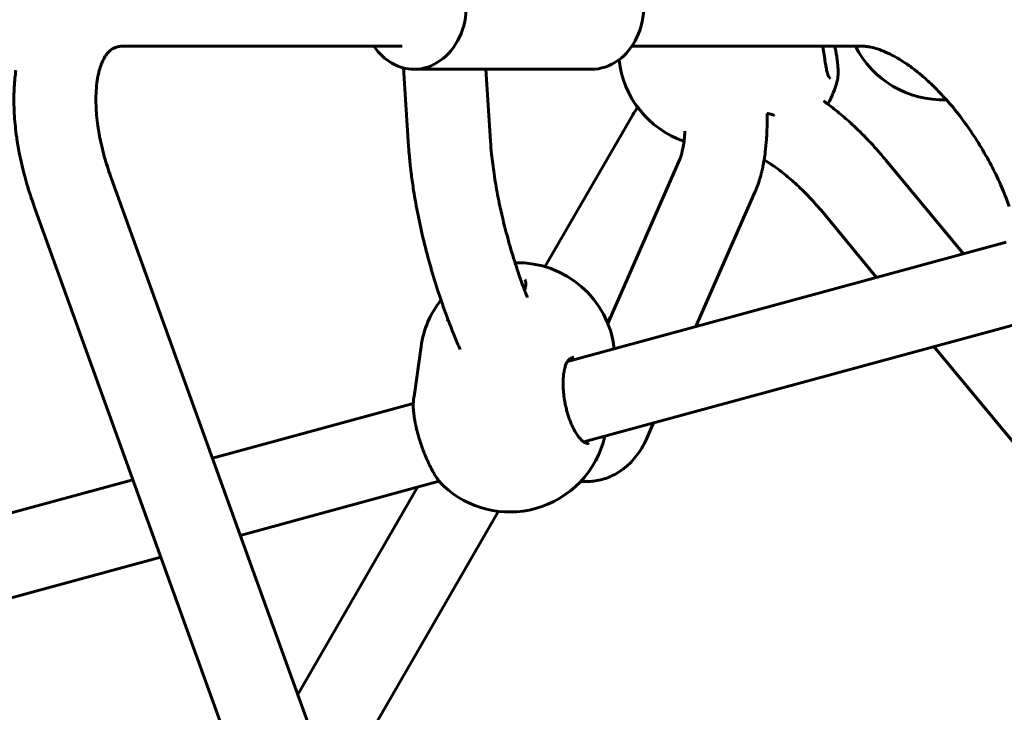
# Model space of a CAD drawing. Units: millimetres. Extents: x 14.4 to 84.4, y 74.3 to 144.3.
# Drawn here: x 53.9 to 55.8, y 113.1 to 114.5 of the extents above; entities that cross this region are included whole.
import ezdxf

# ---------------------------------------------------------------- set-up
doc = ezdxf.new("R2010")
doc.units = ezdxf.units.MM
doc.linetypes.add('K5LT_BASIC', pattern=[0])
doc.layers.add('Системный слой (2)', color=7, linetype='Continuous')

# ---------------------------------------------------------------- blocks, each defined once
blk = doc.blocks.new('U30')
at = {"layer": 'Системный слой (2)', "color": 150, "linetype": 'K5LT_BASIC', "lineweight": 60, "true_color": 0x0080ff}
for p, q in [((54.658, 114.4078), (54.1147, 114.4078)), ((55.5552, 114.4078), (55.1065, 114.4078)), ((54.6709, 114.2116), (54.6608, 114.3655)), ((55.028, 114.3628), (54.6816, 114.3628)), ((54.8306, 114.2221), (54.8213, 114.3628)), ((55.4921, 114.3464), (55.4921, 114.3464)), ((54.9369, 113.9772), (55.1081, 114.2736)), ((55.3837, 114.2725), (55.3836, 114.2726)), ((55.2, 114.187), (55.0593, 113.8664)), ((55.602, 114.1854), (55.7533, 114.0026)), ((54.091, 114.1491), (54.7098, 112.4341)), ((55.3465, 114.1227), (55.2314, 113.8604)), ((53.9405, 114.0948), (54.5593, 112.3798)), ((55.4788, 114.0834), (55.5838, 113.9564)), ((55.8369, 114.0253), (54.9807, 113.7921)), ((55.8789, 113.871), (55.0127, 113.635)), ((55.0587, 113.868), (55.0644, 113.8779)), ((54.6952, 113.8215), (54.6814, 113.7239)), ((55.6958, 113.8211), (56.1318, 113.294)), ((54.9785, 113.7882), (54.9785, 113.7881)), ((54.6799, 113.7102), (54.2879, 113.6034)), ((54.6805, 113.7177), (54.6805, 113.7174)), ((55.1488, 113.6721), (55.1363, 113.6437)), ((54.133, 113.5612), (52.7895, 113.1952)), ((54.7307, 113.5582), (54.3424, 113.4524)), ((54.4545, 113.1416), (54.6884, 113.5466)), ((54.587, 113.0511), (54.8459, 113.4995)), ((54.1875, 113.4102), (52.7837, 113.0278))]:
    blk.add_line(p, q, dxfattribs=at)
for centre, start, end in [((55.7124, 114.4931), 206.6645, 272.32), ((55.2703, 114.4017), 186.1778, 250.8949), ((55.3233, 114.3882), 330.5672, 345.4241), ((54.8833, 113.7949), 6.6812, 91.4493), ((54.8833, 113.7949), 141.8253, 171.9464), ((54.8682, 113.6882), 285.2381, 347.2104), ((54.8682, 113.6882), 227.2709, 285.2381)]:
    blk.add_arc(centre, 0.19, start, end, dxfattribs=at)
for centre, start_param, end_param in [((54.6816, 114.4878), 0, 3.141593), ((55.028, 114.4878), 0, 3.141593), ((54.6816, 114.4878), 5.406887, 6.283185)]:
    blk.add_ellipse(centre, major_axis=(0, -0.125), ratio=0.816497, start_param=start_param, end_param=end_param, dxfattribs=at)
for points, knots in [([(54.0944, 114.4034), (54.0933, 114.4028), (54.0923, 114.4022), (54.091, 114.4013), (54.0906, 114.401), (54.09, 114.4006), (54.0898, 114.4004), (54.0893, 114.4), (54.089, 114.3998), (54.0883, 114.3992), (54.0878, 114.3987), (54.0863, 114.3973), (54.0853, 114.3963), (54.0831, 114.3938), (54.082, 114.3923), (54.0807, 114.3905), (54.0806, 114.3904), (54.0796, 114.3889), (54.0786, 114.3874), (54.0774, 114.3854), (54.0772, 114.3849), (54.0767, 114.3841), (54.0765, 114.3836), (54.0749, 114.3806), (54.0735, 114.3778), (54.0708, 114.3712), (54.0695, 114.3675), (54.067, 114.3591), (54.0658, 114.3543), (54.0637, 114.3436), (54.0628, 114.3377), (54.0614, 114.3246), (54.0609, 114.3174), (54.0606, 114.3019), (54.0607, 114.2934), (54.0615, 114.2808), (54.0617, 114.277), (54.0627, 114.2664), (54.0635, 114.2594), (54.0661, 114.2418), (54.068, 114.2311), (54.0728, 114.209), (54.0756, 114.1978), (54.0806, 114.1804), (54.0825, 114.1742), (54.0866, 114.1618), (54.0887, 114.1554), (54.091, 114.1491)], [0, 0, 0, 0, 0.931528, 0.931528, 1.250782, 1.250782, 1.489382, 1.489382, 1.712587, 1.712587, 2.174392, 2.174392, 3.051815, 3.051815, 4.053408, 4.053408, 4.124739, 4.124739, 4.904166, 4.904166, 5.102547, 5.102547, 5.300928, 5.300928, 6.428422, 6.428422, 7.633102, 7.633102, 8.921302, 8.921302, 10.312006, 10.312006, 11.791036, 11.791036, 13.370809, 13.370809, 14.046485, 14.046485, 15.226336, 15.226336, 16.969697, 16.969697, 18.713059, 18.713059, 19.651854, 19.651854, 20.609971, 20.609971, 20.609971, 20.609971]), ([(54.1147, 114.4078), (54.1128, 114.4078), (54.1109, 114.4077), (54.1076, 114.4074), (54.1061, 114.4072), (54.1033, 114.4067), (54.102, 114.4064), (54.0996, 114.4057), (54.0985, 114.4053), (54.0963, 114.4044), (54.0953, 114.4039), (54.0944, 114.4034)], [0, 0, 0, 0, 0.878006, 0.878006, 1.756011, 1.756011, 2.634017, 2.634017, 3.512023, 3.512023, 4.390029, 4.390029, 4.390029, 4.390029]), ([(55.4788, 114.4078), (55.4793, 114.405), (55.4798, 114.4022), (55.4806, 114.3969), (55.481, 114.3944), (55.4818, 114.3889), (55.4822, 114.3859), (55.483, 114.3806), (55.4834, 114.3783), (55.4841, 114.3741), (55.4844, 114.3722), (55.4849, 114.3691), (55.4852, 114.3678), (55.4858, 114.3647), (55.4861, 114.3629), (55.4868, 114.3598), (55.4871, 114.3584), (55.4878, 114.356), (55.4881, 114.3549), (55.4887, 114.353), (55.4891, 114.352), (55.4896, 114.3506), (55.4899, 114.35), (55.4904, 114.349), (55.4906, 114.3485), (55.4911, 114.3478), (55.4913, 114.3475), (55.4916, 114.347), (55.4917, 114.3468), (55.492, 114.3466), (55.4921, 114.3465), (55.4921, 114.3464)], [9.677342, 9.677342, 9.677342, 9.677342, 10.264184, 10.264184, 10.801603, 10.801603, 11.480374, 11.480374, 12.031023, 12.031023, 12.517824, 12.517824, 12.871357, 12.871357, 13.391198, 13.391198, 13.844971, 13.844971, 14.245491, 14.245491, 14.645364, 14.645364, 14.96574, 14.96574, 15.269455, 15.269455, 15.561009, 15.561009, 15.827944, 15.827944, 16, 16, 16, 16]), ([(55.5071, 114.3404), (55.5073, 114.3409), (55.5074, 114.3415), (55.5077, 114.3428), (55.5079, 114.3436), (55.5081, 114.3453), (55.5082, 114.3462), (55.5085, 114.348), (55.5085, 114.3489), (55.5087, 114.3509), (55.5087, 114.3519), (55.5088, 114.354), (55.5088, 114.355), (55.5088, 114.3573), (55.5088, 114.3586), (55.5088, 114.3612), (55.5087, 114.3626), (55.5086, 114.3656), (55.5085, 114.3674), (55.5082, 114.3708), (55.508, 114.3725), (55.5076, 114.3766), (55.5073, 114.3791), (55.5067, 114.3837), (55.5064, 114.3859), (55.5056, 114.391), (55.5051, 114.3939), (55.5041, 114.3997), (55.5035, 114.4025), (55.5028, 114.4062), (55.5026, 114.407), (55.5025, 114.4078)], [0, 0, 0, 0, 0.455015, 0.455015, 1.040225, 1.040225, 1.697405, 1.697405, 2.332846, 2.332846, 2.997908, 2.997908, 3.650822, 3.650822, 4.385737, 4.385737, 5.147415, 5.147415, 6.039388, 6.039388, 6.897415, 6.897415, 8.051969, 8.051969, 9.048545, 9.048545, 10.30076, 10.30076, 11.503696, 11.503696, 11.829596, 11.829596, 11.829596, 11.829596]), ([(55.8429, 114.0948), (55.8411, 114.0997), (55.8393, 114.1046), (55.8354, 114.1144), (55.8334, 114.1193), (55.8263, 114.1365), (55.8207, 114.1488), (55.8083, 114.174), (55.8013, 114.1871), (55.7866, 114.2127), (55.7788, 114.2252), (55.7628, 114.2492), (55.7546, 114.2607), (55.738, 114.2823), (55.7295, 114.2926), (55.7207, 114.3026), (55.7204, 114.3029), (55.712, 114.3118), (55.7039, 114.3209), (55.6939, 114.3307), (55.6921, 114.3325), (55.6863, 114.3379), (55.6824, 114.3416), (55.6772, 114.3461), (55.676, 114.3471), (55.6737, 114.3492), (55.6725, 114.3502), (55.6689, 114.3532), (55.6664, 114.3552), (55.6622, 114.3587), (55.6603, 114.3601), (55.6547, 114.3645), (55.651, 114.3672), (55.6457, 114.371), (55.6441, 114.3721), (55.6377, 114.3765), (55.633, 114.3795), (55.6238, 114.3851), (55.6193, 114.3876), (55.6088, 114.3931), (55.6029, 114.3959), (55.592, 114.4003), (55.5869, 114.4021), (55.5779, 114.4047), (55.5738, 114.4057), (55.5665, 114.407), (55.5632, 114.4074), (55.5592, 114.4077), (55.5581, 114.4078), (55.5564, 114.4078), (55.5558, 114.4078), (55.5552, 114.4078)], [0, 0, 0, 0, 0.732496, 0.732496, 1.464991, 1.464991, 3.296231, 3.296231, 5.293651, 5.293651, 7.301865, 7.301865, 9.255841, 9.255841, 11.155675, 11.155675, 11.219771, 11.219771, 12.996889, 12.996889, 13.394494, 13.394494, 14.248439, 14.248439, 14.506216, 14.506216, 14.763993, 14.763993, 15.287947, 15.287947, 15.695519, 15.695519, 16.510662, 16.510662, 16.871928, 16.871928, 17.933166, 17.933166, 18.985833, 18.985833, 20.455659, 20.455659, 21.832411, 21.832411, 23.102828, 23.102828, 24.284302, 24.284302, 24.720791, 24.720791, 25, 25, 25, 25]), ([(53.9045, 114.3608), (53.9038, 114.3558), (53.9032, 114.3507), (53.9015, 114.3339), (53.9009, 114.322), (53.9006, 114.3044), (53.9006, 114.2989), (53.901, 114.2861), (53.9013, 114.2787), (53.9027, 114.2576), (53.9041, 114.2438), (53.9076, 114.2197), (53.9093, 114.2096), (53.9142, 114.1845), (53.9177, 114.1694), (53.9256, 114.1401), (53.9299, 114.1258), (53.9365, 114.106), (53.9385, 114.1004), (53.9405, 114.0948)], [14.164735, 14.164735, 14.164735, 14.164735, 14.785207, 14.785207, 16.191219, 16.191219, 16.823632, 16.823632, 17.660798, 17.660798, 19.189727, 19.189727, 20.286833, 20.286833, 21.897873, 21.897873, 23.40807, 23.40807, 24, 24, 24, 24]), ([(55.4933, 114.3455), (55.4933, 114.3455), (55.4933, 114.3455), (55.4931, 114.3456), (55.4931, 114.3456), (55.4929, 114.3457), (55.4928, 114.3458), (55.4927, 114.3459), (55.4926, 114.346), (55.4924, 114.3462), (55.4922, 114.3463), (55.4921, 114.3464)], [0, 0, 0, 0, 0.4, 0.4, 0.8, 0.8, 1.2, 1.2, 1.6, 1.6, 2, 2, 2, 2]), ([(55.48, 114.3012), (55.4829, 114.2991), (55.4858, 114.297), (55.4952, 114.2899), (55.5016, 114.2849), (55.5163, 114.2729), (55.5245, 114.2658), (55.5343, 114.2569), (55.536, 114.2554), (55.5436, 114.2483), (55.5495, 114.2426), (55.5569, 114.2352), (55.5585, 114.2336), (55.5617, 114.2303), (55.5633, 114.2287), (55.5681, 114.2237), (55.5713, 114.2203), (55.5777, 114.2134), (55.581, 114.2098), (55.5902, 114.1994), (55.5962, 114.1925), (55.602, 114.1854)], [18.107856, 18.107856, 18.107856, 18.107856, 18.507937, 18.507937, 19.397592, 19.397592, 20.556144, 20.556144, 20.796085, 20.796085, 21.646651, 21.646651, 21.881508, 21.881508, 22.116364, 22.116364, 22.593694, 22.593694, 23.0786, 23.0786, 24, 24, 24, 24]), ([(55.3704, 114.2765), (55.3704, 114.2747), (55.3704, 114.2729), (55.3705, 114.2618), (55.3703, 114.2527), (55.37, 114.2404), (55.3698, 114.2374), (55.3695, 114.2314), (55.3694, 114.2284), (55.3684, 114.2174), (55.3677, 114.2092), (55.3661, 114.1961), (55.3653, 114.191), (55.3642, 114.184), (55.3639, 114.1822), (55.3633, 114.1789), (55.363, 114.1775), (55.362, 114.1725), (55.3613, 114.169), (55.3603, 114.1646), (55.36, 114.1638), (55.3596, 114.162), (55.3594, 114.1612), (55.359, 114.1595), (55.3588, 114.1586), (55.3583, 114.1568), (55.358, 114.1558), (55.3573, 114.1533), (55.3569, 114.1517), (55.3558, 114.1481), (55.3552, 114.1462), (55.3529, 114.1388), (55.351, 114.1335), (55.3481, 114.1264), (55.3473, 114.1245), (55.3465, 114.1227)], [18.203171, 18.203171, 18.203171, 18.203171, 18.408651, 18.408651, 19.488134, 19.488134, 19.863246, 19.863246, 20.223573, 20.223573, 21.257144, 21.257144, 21.937304, 21.937304, 22.190955, 22.190955, 22.385409, 22.385409, 22.877801, 22.877801, 23.000899, 23.000899, 23.123996, 23.123996, 23.247094, 23.247094, 23.384677, 23.384677, 23.616386, 23.616386, 23.905915, 23.905915, 24.709561, 24.709561, 25, 25, 25, 25]), ([(55.3704, 114.2765), (55.3711, 114.2764), (55.3717, 114.2763), (55.3734, 114.276), (55.3744, 114.2759), (55.3763, 114.2754), (55.3773, 114.2752), (55.3789, 114.2747), (55.3796, 114.2745), (55.3808, 114.2741), (55.3813, 114.2738), (55.382, 114.2735), (55.3823, 114.2734), (55.3829, 114.2731), (55.3831, 114.2729), (55.3834, 114.2727), (55.3835, 114.2726), (55.3836, 114.2725), (55.3837, 114.2725), (55.3837, 114.2725)], [19.045698, 19.045698, 19.045698, 19.045698, 19.373123, 19.373123, 19.891791, 19.891791, 20.484538, 20.484538, 21.006674, 21.006674, 21.497238, 21.497238, 21.854285, 21.854285, 22.275342, 22.275342, 22.626219, 22.626219, 23, 23, 23, 23]), ([(55.2098, 114.2416), (55.2094, 114.236), (55.209, 114.2304), (55.2084, 114.2243), (55.2083, 114.2231), (55.2074, 114.2173), (55.2067, 114.2121), (55.2052, 114.2041), (55.2044, 114.2007), (55.2035, 114.1972), (55.2033, 114.1967), (55.2028, 114.1948), (55.2024, 114.1936), (55.202, 114.1922), (55.2019, 114.1919), (55.2017, 114.1914), (55.2016, 114.1911), (55.2013, 114.1904), (55.2012, 114.1899), (55.2008, 114.189), (55.2006, 114.1885), (55.2003, 114.1877), (55.2001, 114.1873), (55.2, 114.187)], [19.43255, 19.43255, 19.43255, 19.43255, 20.387846, 20.387846, 20.591064, 20.591064, 21.619317, 21.619317, 22.508542, 22.508542, 22.681293, 22.681293, 23.113017, 23.113017, 23.220948, 23.220948, 23.328879, 23.328879, 23.538445, 23.538445, 23.779749, 23.779749, 24, 24, 24, 24]), ([(54.7714, 113.8155), (54.7676, 113.8242), (54.7639, 113.8329), (54.757, 113.8497), (54.7539, 113.8579), (54.75, 113.8678), (54.7493, 113.8697), (54.7472, 113.8751), (54.7459, 113.8789), (54.7443, 113.883), (54.7441, 113.8835), (54.7434, 113.8854), (54.7429, 113.8868), (54.7398, 113.8954), (54.7373, 113.9027), (54.7345, 113.9107), (54.7342, 113.9115), (54.7324, 113.9169), (54.7309, 113.9215), (54.7239, 113.9427), (54.7187, 113.9595), (54.7091, 113.9935), (54.7045, 114.0106), (54.6963, 114.0445), (54.6926, 114.0612), (54.686, 114.094), (54.6831, 114.1101), (54.679, 114.1366), (54.6775, 114.147), (54.6759, 114.1596), (54.6756, 114.1618), (54.6751, 114.1662), (54.6749, 114.1685), (54.6743, 114.1732), (54.674, 114.1757), (54.6733, 114.1832), (54.6728, 114.1881), (54.6718, 114.1992), (54.6713, 114.2054), (54.6709, 114.2116)], [17.009774, 17.009774, 17.009774, 17.009774, 17.709193, 17.709193, 18.340016, 18.340016, 18.47937, 18.47937, 18.761418, 18.761418, 18.797969, 18.797969, 18.906118, 18.906118, 19.449342, 19.449342, 19.50856, 19.50856, 19.849953, 19.849953, 21.08423, 21.08423, 22.329494, 22.329494, 23.552561, 23.552561, 24.757316, 24.757316, 25.558576, 25.558576, 25.732136, 25.732136, 25.905697, 25.905697, 26.105556, 26.105556, 26.494756, 26.494756, 27, 27, 27, 27]), ([(54.9024, 113.9173), (54.9017, 113.9192), (54.9009, 113.9211), (54.8992, 113.9257), (54.8982, 113.9284), (54.8971, 113.9312), (54.8971, 113.9313), (54.8951, 113.9366), (54.8931, 113.942), (54.8895, 113.9521), (54.8878, 113.9569), (54.8839, 113.9685), (54.8816, 113.9753), (54.8791, 113.983), (54.8788, 113.9839), (54.8781, 113.986), (54.8777, 113.9873), (54.8727, 114.0033), (54.8683, 114.0183), (54.8605, 114.0468), (54.857, 114.0604), (54.8504, 114.0885), (54.8473, 114.103), (54.8419, 114.1313), (54.8395, 114.1451), (54.8356, 114.1717), (54.834, 114.1845), (54.8318, 114.2055), (54.8311, 114.2139), (54.8306, 114.2221)], [4.689445, 4.689445, 4.689445, 4.689445, 4.771433, 4.771433, 4.888035, 4.888035, 4.891075, 4.891075, 5.117768, 5.117768, 5.319351, 5.319351, 5.600226, 5.600226, 5.638159, 5.638159, 5.688873, 5.688873, 6.297077, 6.297077, 6.847906, 6.847906, 7.444652, 7.444652, 8.030864, 8.030864, 8.600639, 8.600639, 9, 9, 9, 9]), ([(55.3645, 114.1859), (55.3686, 114.1834), (55.3727, 114.1808), (55.3792, 114.1765), (55.3815, 114.1749), (55.3886, 114.1699), (55.3934, 114.1664), (55.4063, 114.1564), (55.4145, 114.1495), (55.4285, 114.137), (55.4343, 114.1315), (55.4487, 114.1172), (55.4573, 114.1082), (55.4701, 114.0937), (55.4745, 114.0886), (55.4788, 114.0834)], [12.307437, 12.307437, 12.307437, 12.307437, 13.210274, 13.210274, 13.718993, 13.718993, 14.736431, 14.736431, 16.46457, 16.46457, 17.69606, 17.69606, 19.535637, 19.535637, 20.502683, 20.502683, 20.502683, 20.502683]), ([(54.897, 113.9313), (54.8974, 113.9322), (54.8977, 113.933), (54.8983, 113.9349), (54.8986, 113.9359), (54.8991, 113.9378), (54.8993, 113.9388), (54.8995, 113.9405), (54.8996, 113.9412), (54.8997, 113.9427), (54.8997, 113.9434), (54.8997, 113.9447), (54.8996, 113.9452), (54.8995, 113.9464), (54.8994, 113.9469), (54.8992, 113.9479), (54.8991, 113.9484), (54.8989, 113.9488), (54.8989, 113.9489), (54.8988, 113.9492), (54.8987, 113.9494), (54.8986, 113.9498), (54.8986, 113.9499), (54.8985, 113.95), (54.8985, 113.95), (54.8985, 113.9501), (54.8984, 113.9502), (54.8984, 113.9502), (54.8984, 113.9502), (54.8984, 113.9503), (54.8984, 113.9503), (54.8984, 113.9503), (54.8983, 113.9504), (54.8983, 113.9505), (54.8983, 113.9506), (54.8981, 113.9508), (54.8981, 113.951), (54.8979, 113.9513), (54.8978, 113.9516), (54.8976, 113.9518)], [1.009799, 1.009799, 1.009799, 1.009799, 3.049402, 3.049402, 5.64812, 5.64812, 8.222624, 8.222624, 10.443018, 10.443018, 12.695353, 12.695353, 14.71459, 14.71459, 16.713091, 16.713091, 18.571547, 18.571547, 18.717968, 18.717968, 19.796688, 19.796688, 20.22381, 20.22381, 20.392931, 20.392931, 20.562051, 20.562051, 20.647006, 20.647006, 20.734701, 20.734701, 20.907351, 20.907351, 21.24717, 21.24717, 21.926809, 21.926809, 23, 23, 23, 23]), ([(54.7486, 113.8715), (54.7485, 113.8715), (54.7483, 113.8716), (54.748, 113.8718), (54.7479, 113.8719), (54.7476, 113.8721), (54.7475, 113.8721), (54.7473, 113.8723), (54.7473, 113.8724), (54.7471, 113.8726), (54.7471, 113.8726), (54.747, 113.8728), (54.7469, 113.8728), (54.7468, 113.8729), (54.7468, 113.873), (54.7467, 113.8731), (54.7467, 113.8731), (54.7467, 113.8732)], [36.386168, 36.386168, 36.386168, 36.386168, 36.930246, 36.930246, 37.572348, 37.572348, 38.197757, 38.197757, 38.80365, 38.80365, 39.239013, 39.239013, 39.524434, 39.524434, 39.82407, 39.82407, 40, 40, 40, 40]), ([(54.9785, 113.7882), (54.9785, 113.7882), (54.9785, 113.7881), (54.9781, 113.787), (54.9776, 113.786), (54.9768, 113.7836), (54.9764, 113.7823), (54.9756, 113.7795), (54.9752, 113.778), (54.9746, 113.7751), (54.9743, 113.7738), (54.9738, 113.7707), (54.9735, 113.7689), (54.9731, 113.7653), (54.9729, 113.7635), (54.9727, 113.7613), (54.9727, 113.7609), (54.9726, 113.7588), (54.9725, 113.7571), (54.9723, 113.7535), (54.9723, 113.7517), (54.9723, 113.7471), (54.9723, 113.7444), (54.9725, 113.7393), (54.9727, 113.7369), (54.9731, 113.7321), (54.9733, 113.7296), (54.9738, 113.7254), (54.974, 113.7236), (54.9744, 113.7207), (54.9746, 113.7195), (54.9752, 113.7158), (54.9757, 113.7132), (54.9767, 113.7077), (54.9773, 113.7048), (54.9788, 113.6988), (54.9795, 113.6958), (54.9811, 113.6901), (54.982, 113.6874), (54.9838, 113.6818), (54.9848, 113.6789), (54.987, 113.6734), (54.988, 113.6707), (54.9902, 113.6658), (54.9913, 113.6635), (54.9934, 113.6595), (54.9943, 113.6578), (54.9961, 113.6546), (54.9969, 113.6532), (54.9986, 113.6505), (54.9995, 113.6492), (55.0011, 113.6469), (55.0018, 113.646), (55.0033, 113.644), (55.004, 113.6431), (55.0057, 113.6412), (55.0066, 113.6403), (55.0081, 113.6387), (55.0088, 113.638), (55.0103, 113.6368), (55.011, 113.6362), (55.012, 113.6354), (55.0124, 113.6352), (55.013, 113.6348), (55.0133, 113.6345), (55.0142, 113.634), (55.0147, 113.6337), (55.0158, 113.6332), (55.0162, 113.633), (55.017, 113.6327), (55.0174, 113.6326), (55.0181, 113.6324), (55.0184, 113.6323), (55.019, 113.6322), (55.0192, 113.6321), (55.0197, 113.6321), (55.0199, 113.6321), (55.0204, 113.6321), (55.0206, 113.6321), (55.0209, 113.6321), (55.0211, 113.6321), (55.0213, 113.6322), (55.0214, 113.6322), (55.0216, 113.6322), (55.0218, 113.6323), (55.0219, 113.6323)], [0, 0, 0, 0, 0.00631, 0.00631, 0.982419, 0.982419, 2.000508, 2.000508, 3.051537, 3.051537, 3.931499, 3.931499, 5.021753, 5.021753, 6.053852, 6.053852, 6.271481, 6.271481, 7.208243, 7.208243, 8.179583, 8.179583, 9.544968, 9.544968, 10.728092, 10.728092, 11.914168, 11.914168, 12.754693, 12.754693, 13.315812, 13.315812, 14.529016, 14.529016, 15.934432, 15.934432, 17.396753, 17.396753, 18.755196, 18.755196, 20.279935, 20.279935, 21.749045, 21.749045, 23.136137, 23.136137, 24.243033, 24.243033, 25.251071, 25.251071, 26.251313, 26.251313, 27.062482, 27.062482, 27.950104, 27.950104, 28.971481, 28.971481, 29.801174, 29.801174, 30.730502, 30.730502, 31.130222, 31.130222, 31.570807, 31.570807, 32.354823, 32.354823, 33.079288, 33.079288, 33.745049, 33.745049, 34.357062, 34.357062, 34.901545, 34.901545, 35.438635, 35.438635, 35.962955, 35.962955, 36.387404, 36.387404, 36.639899, 36.639899, 37, 37, 37, 37]), ([(54.9931, 113.8007), (54.9925, 113.8005), (54.992, 113.8003), (54.9911, 113.8), (54.9909, 113.7999), (54.9904, 113.7998), (54.9902, 113.7997), (54.9898, 113.7995), (54.9896, 113.7994), (54.9889, 113.7991), (54.9885, 113.7989), (54.9876, 113.7984), (54.987, 113.7981), (54.986, 113.7974), (54.9855, 113.797), (54.9845, 113.7963), (54.9841, 113.7959), (54.9831, 113.795), (54.9827, 113.7946), (54.9819, 113.7937), (54.9816, 113.7933), (54.9811, 113.7926), (54.9809, 113.7924), (54.9806, 113.7919), (54.9805, 113.7918), (54.98, 113.791), (54.9796, 113.7904), (54.979, 113.7893), (54.9788, 113.7887), (54.9785, 113.7881), (54.9785, 113.7881), (54.9785, 113.7881)], [0, 0, 0, 0, 3.21543, 3.21543, 4.573606, 4.573606, 5.813872, 5.813872, 7.059002, 7.059002, 9.544399, 9.544399, 12.861783, 12.861783, 16.190821, 16.190821, 19.500683, 19.500683, 22.864386, 22.864386, 25.720144, 25.720144, 27.363956, 27.363956, 28.432963, 28.432963, 31.960743, 31.960743, 34.966239, 34.966239, 35, 35, 35, 35]), ([(54.7393, 113.5486), (54.7386, 113.5493), (54.7379, 113.55), (54.7364, 113.5514), (54.7357, 113.5522), (54.7342, 113.5538), (54.7335, 113.5547), (54.732, 113.5565), (54.7314, 113.5573), (54.7306, 113.5583), (54.7305, 113.5584), (54.7295, 113.5597), (54.7287, 113.5609), (54.7275, 113.5626), (54.7271, 113.5632), (54.7259, 113.5649), (54.725, 113.5662), (54.7234, 113.5688), (54.7225, 113.5701), (54.7212, 113.5722), (54.7208, 113.5729), (54.7197, 113.5749), (54.719, 113.5761), (54.7173, 113.5791), (54.7164, 113.5808), (54.7147, 113.584), (54.714, 113.5854), (54.713, 113.5873), (54.7127, 113.5878), (54.7118, 113.5897), (54.7111, 113.5911), (54.7099, 113.5937), (54.7093, 113.595), (54.7083, 113.597), (54.708, 113.5977), (54.707, 113.5998), (54.7064, 113.6012), (54.7053, 113.6038), (54.7048, 113.6049), (54.703, 113.6092), (54.7017, 113.6124), (54.6992, 113.6189), (54.698, 113.6221), (54.6956, 113.6289), (54.6944, 113.6323), (54.6928, 113.6375), (54.6922, 113.6393), (54.6911, 113.6429), (54.6906, 113.6448), (54.6895, 113.6486), (54.6889, 113.6504), (54.6879, 113.6543), (54.6874, 113.6562), (54.6864, 113.6603), (54.6859, 113.6624), (54.6849, 113.6667), (54.6845, 113.6688), (54.6836, 113.6731), (54.6832, 113.6753), (54.6826, 113.6786), (54.6824, 113.6797), (54.6821, 113.6818), (54.6819, 113.6827), (54.6816, 113.6846), (54.6815, 113.6855), (54.6811, 113.6882), (54.6809, 113.6899), (54.6805, 113.6938), (54.6803, 113.696), (54.68, 113.6999), (54.68, 113.7017), (54.6799, 113.7044), (54.6799, 113.7055), (54.6799, 113.7077), (54.6799, 113.7088), (54.6799, 113.71), (54.6799, 113.7101), (54.68, 113.7117), (54.6801, 113.7132), (54.6803, 113.7156), (54.6804, 113.7166), (54.6805, 113.7174)], [0, 0, 0, 0, 0.807682, 0.807682, 1.602179, 1.602179, 2.48381, 2.48381, 3.229625, 3.229625, 3.347985, 3.347985, 4.3119, 4.3119, 4.745039, 4.745039, 5.679906, 5.679906, 6.635882, 6.635882, 7.10523, 7.10523, 7.929211, 7.929211, 8.997596, 8.997596, 9.839382, 9.839382, 10.140632, 10.140632, 10.924593, 10.924593, 11.62011, 11.62011, 12.029558, 12.029558, 12.763363, 12.763363, 13.376717, 13.376717, 15.016316, 15.016316, 16.666218, 16.666218, 18.380966, 18.380966, 19.238035, 19.238035, 20.17624, 20.17624, 21.112013, 21.112013, 22.100603, 22.100603, 23.181473, 23.181473, 24.280097, 24.280097, 25.460274, 25.460274, 26.074308, 26.074308, 26.608501, 26.608501, 27.142695, 27.142695, 28.134745, 28.134745, 29.481887, 29.481887, 30.588309, 30.588309, 31.311022, 31.311022, 32.11378, 32.11378, 32.164237, 32.164237, 33.266163, 33.266163, 34, 34, 34, 34]), ([(54.6805, 113.7174), (54.6806, 113.7179), (54.6806, 113.7184), (54.6808, 113.7193), (54.6808, 113.7198), (54.6809, 113.7207), (54.681, 113.7211), (54.6811, 113.7215), (54.6811, 113.7215), (54.6811, 113.7216), (54.6811, 113.7217), (54.6811, 113.7218), (54.6811, 113.7219), (54.6811, 113.722), (54.6811, 113.722), (54.6811, 113.7221), (54.6811, 113.7222), (54.6812, 113.7222), (54.6812, 113.7223), (54.6812, 113.7223), (54.6812, 113.7224), (54.6812, 113.7224), (54.6812, 113.7224), (54.6812, 113.7225), (54.6812, 113.7225), (54.6812, 113.7225), (54.6812, 113.7225), (54.6812, 113.7226), (54.6812, 113.7226), (54.6812, 113.7226), (54.6812, 113.7227), (54.6812, 113.7227), (54.6812, 113.7228), (54.6813, 113.723), (54.6813, 113.7231), (54.6813, 113.7234), (54.6813, 113.7236), (54.6814, 113.7238), (54.6814, 113.7238), (54.6814, 113.7239)], [0, 0, 0, 0, 4, 4, 8, 8, 12, 12, 12.097057, 12.097057, 12.814048, 12.814048, 13.403725, 13.403725, 13.888697, 13.888697, 14.287553, 14.287553, 14.615587, 14.615587, 14.885373, 14.885373, 15.107254, 15.107254, 15.289736, 15.289736, 15.472219, 15.472219, 15.619943, 15.619943, 15.898013, 15.898013, 16.445462, 16.445462, 17.540361, 17.540361, 19.71278, 19.71278, 20, 20, 20, 20]), ([(55.1363, 113.6437), (55.1338, 113.6379), (55.1311, 113.6324), (55.125, 113.6217), (55.1217, 113.6165), (55.1149, 113.6071), (55.1114, 113.6028), (55.1041, 113.5948), (55.1004, 113.5911), (55.0954, 113.5868), (55.0943, 113.5859), (55.091, 113.5832), (55.0888, 113.5815), (55.0826, 113.5772), (55.0786, 113.5747), (55.0704, 113.5701), (55.0661, 113.5681), (55.0576, 113.5646), (55.0531, 113.5631), (55.0443, 113.5607), (55.0399, 113.5597), (55.031, 113.5583), (55.0264, 113.5579), (55.0205, 113.5576), (55.019, 113.5576), (55.0139, 113.5575), (55.0102, 113.5578), (55.0066, 113.5579)], [0, 0, 0, 0, 0.678444, 0.678444, 1.333006, 1.333006, 1.91962, 1.91962, 2.461926, 2.461926, 2.605292, 2.605292, 2.892025, 2.892025, 3.368672, 3.368672, 3.833055, 3.833055, 4.293876, 4.293876, 4.740798, 4.740798, 5.194021, 5.194021, 5.34102, 5.34102, 5.709605, 5.709605, 5.709605, 5.709605])]:
    blk.add_open_spline(points, degree=3, knots=knots, dxfattribs=at)
blk.add_open_spline([(55.1081, 114.2736), (55.1111, 114.2788), (55.1144, 114.2837), (55.1176, 114.2887)], degree=3, dxfattribs=at)
blk = doc.blocks.new('U29')
at = {"layer": 'Системный слой (2)', "color": 150, "linetype": 'K5LT_BASIC', "lineweight": 60, "true_color": 0x0080ff}
blk.add_circle((49.3725, 109.3013), 35, dxfattribs=at)
at = {"layer": 'Системный слой (2)'}
blk.add_blockref('U30', (0, 0), dxfattribs=at)

msp = doc.modelspace()

# ---------------------------------------------------------------- block references
at = {"layer": 'Системный слой (2)'}
msp.add_blockref('U29', (0, 0), dxfattribs=at)

doc.saveas('drawing.dxf')
